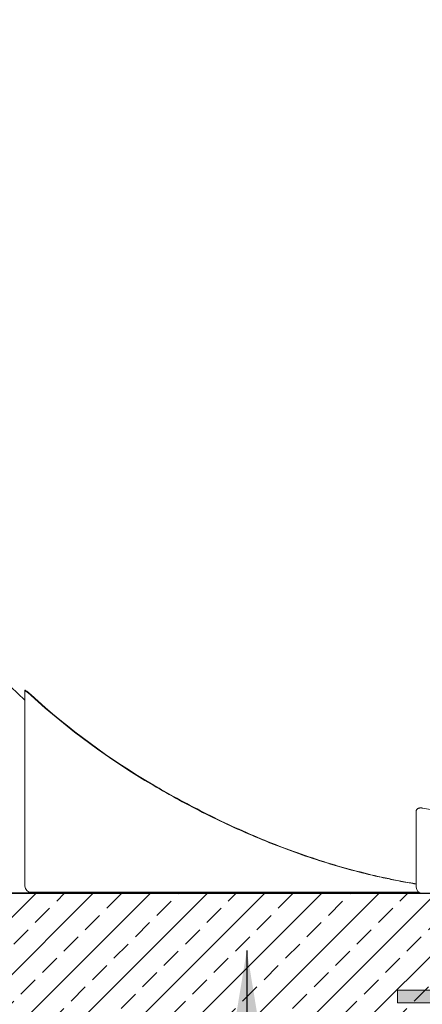
# Model space of a CAD drawing. Units: millimetres. Extents: x 58276 to 73878, y 1635 to 11294.
# Drawn here: x 60840 to 61472, y 8011 to 9557 of the extents above; entities that cross this region are included whole.
import ezdxf

# ---------------------------------------------------------------- set-up
doc = ezdxf.new("R2010")
doc.units = ezdxf.units.MM
doc.layers.add('Beton_nasip', color=253, linetype='Continuous')
for name, color, linetype, lineweight in [('Dim', 204, 'Continuous', 5), ('KukaNeryzhdaemaStomana', 6, 'Continuous', 5), ('text', 7, 'Continuous', 5)]:
    doc.layers.add(name, color=color, linetype=linetype, lineweight=lineweight)
doc.styles.add('PipeLifeTextStyle', font='romans.shx')
doc.styles.get("Standard").update_dxf_attribs({"font": 'arial.ttf'})
doc.dimstyles.new('MyStyle', dxfattribs={"dimscale": 50, "dimtxt": 2.5, "dimasz": 2.5, "dimexe": 1.25, "dimexo": 0.625, "dimtad": 1, "dimdec": 0, "dimlfac": 0.1, "dimtxsty": 'Standard', "dimcen": 2.5, "dimclrt": 7, "dimadec": 0, "dimazin": 0, "dimtfac": 1, "dimtdec": 0, "dimtmove": 0, "dimatfit": 3, "dimfxl": 1, "dimarcsym": 0})
doc.dimstyles.new('PipeLifeDimStyle', dxfattribs={"dimtxt": 62.5, "dimasz": 62.5, "dimexe": 25, "dimexo": 25, "dimgap": 10, "dimtad": 1, "dimlfac": 0.001, "dimtxsty": 'PipeLifeTextStyle', "dimcen": 10, "dimclrd": 204, "dimclre": 204, "dimclrt": 7, "dimadec": 0, "dimazin": 0, "dimtfac": 1, "dimtmove": 0, "dimatfit": 3, "dimfxl": 1, "dimarcsym": 0})

# ---------------------------------------------------------------- blocks, each defined once
blk = doc.blocks.new('*D21')
at = {"layer": 'Defpoints', "color": 0, "transparency": 16777216}
for p in [(60473.81042732778, 9338.92125230125), (64351.76185053186, 9339.850062791096), (64351.76185053186, 7390.611247244206)]:
    blk.add_point(p, dxfattribs=at)
at = {"layer": 'Dim', "color": 204, "lineweight": -2, "transparency": 16777216}
for p, q in [((60473.81042732778, 9238.92125230125), (60473.81042732778, 7290.611247244206)), ((64351.76185053186, 9239.850062791096), (64351.76185053186, 7290.611247244206)), ((60573.81042732778, 7390.611247244206), (64251.76185053186, 7390.611247244206))]:
    blk.add_line(p, q, dxfattribs=at)
at = {"layer": 'Dim', "color": 204, "transparency": 16777216}
for points in [[(60573.81042732778, 7407.277913910872), (60573.81042732778, 7373.944580577539), (60473.81042732778, 7390.611247244206)], [(64251.76185053186, 7407.277913910872), (64251.76185053186, 7373.944580577539), (64351.76185053186, 7390.611247244206)]]:
    blk.add_solid(points, dxfattribs=at)
at = {"layer": 'Dim', "color": 7, "transparency": 16777216, "insert": (62412.78613892982, 7520.611247244206), "char_height": 100, "attachment_point": 5, "style": 'PipeLifeTextStyle'}
blk.add_mtext('3.90', dxfattribs=at)
blk = doc.blocks.new('*D27')
at = {"layer": 'Defpoints', "color": 0, "transparency": 16777216}
for p in [(60857.75904687303, 10490.48649327746), (59026.52620009649, 8185.85006087059), (61472.21042732744, 8185.850060870589)]:
    blk.add_point(p, dxfattribs=at)
at = {"layer": 'Dim', "color": 204, "lineweight": -2, "transparency": 16777216}
for p, q in [((60757.75904687303, 10490.48649327746), (58926.52620009649, 10490.48649327746)), ((59026.52620009649, 10390.48649327746), (59026.52620009649, 8285.850060870589)), ((61372.21042732744, 8185.850060870589), (58926.52620009649, 8185.85006087059))]:
    blk.add_line(p, q, dxfattribs=at)
at = {"layer": 'Dim', "color": 204, "transparency": 16777216}
for points in [[(59009.85953342983, 10390.48649327746), (59043.19286676316, 10390.48649327746), (59026.52620009649, 10490.48649327746)], [(59009.85953342983, 8285.850060870589), (59043.19286676316, 8285.850060870589), (59026.52620009649, 8185.85006087059)]]:
    blk.add_solid(points, dxfattribs=at)
at = {"layer": 'Dim', "color": 7, "transparency": 16777216, "insert": (58896.52620009649, 9338.168277074032), "char_height": 100, "attachment_point": 5, "rotation": 90, "style": 'PipeLifeTextStyle'}
blk.add_mtext('2.30', dxfattribs=at)
blk = doc.blocks.new('$StainlessSteelAnchor')
h = blk.add_hatch(color=9)
h.dxf.hatch_style = 1
edge = h.paths.add_edge_path()
edge.add_line((-385.5403341412939, 20.00000000000068), (-385.5403341412939, 6.821210263296962e-13))
edge.add_line((-385.5403341412939, 6.821210263296962e-13), (-235.5403341412866, 0))
edge.add_arc((-235.5403341412865, 89.99999999999969), 89.99999999999969, 269.9999999999999, 350.5376777919744)
edge.add_line((-146.7648809963939, 75.20409114251765), (-119.0475746682505, 241.5079291113752))
edge.add_arc((-50.00000000000031, 229.9999999999998), 70.00000000000018, 89.99999999999977, 170.5376777919741, ccw=False)
edge.add_line((-50, 300), (50, 300))
edge.add_arc((50.00000000000031, 229.9999999999998), 70.00000000000017, 9.462322208026023, 90.00000000000028, ccw=False)
edge.add_line((119.0475746682505, 241.5079291113752), (146.7648809963939, 75.20409114251765))
edge.add_arc((235.5403341412867, 89.99999999999989), 89.99999999999987, 189.4623222080257, 269.9999999999999)
edge.add_line((235.5403341412866, 0), (385.5403341412939, 0))
edge.add_line((385.5403341412939, 0), (385.5403341412939, 20))
edge.add_line((385.5403341412939, 20), (235.5403341412948, 20))
edge.add_arc((235.5403341412946, 90.00000000000027), 70.00000000000027, 189.4623222080258, 270.00000000000017, ccw=False)
edge.add_line((166.4927594730443, 78.492070888625), (138.7754531449009, 244.7959088574823))
edge.add_arc((50.00000000000809, 230.0000000000001), 89.99999999999987, 9.46232220802568, 89.99999999999994)
edge.add_line((50.00000000000819, 320), (-50.00000000000819, 320))
edge.add_arc((-50.00000000000809, 230.0000000000001), 89.99999999999989, 90.00000000000006, 170.5376777919743)
edge.add_line((-138.7754531449009, 244.7959088574823), (-166.4927594730443, 78.492070888625))
edge.add_arc((-235.5403341412946, 90.00000000000027), 70.00000000000027, 269.9999999999999, 350.53767779197415, ccw=False)
edge.add_line((-235.5403341412948, 20), (-385.5403341412939, 20.00000000000068))
blk.add_lwpolyline([(-385.5403341412939, 20.00000000000068), (-385.5403341412939, 6.821210263296962e-13), (-235.5403341412866, 0, 0.3666293647015973), (-146.7648809963939, 75.20409114251765), (-119.0475746682505, 241.5079291113752, -0.3666293647015965), (-50, 300), (50, 300, -0.3666293647015965), (119.0475746682505, 241.5079291113752), (146.7648809963939, 75.20409114251765, 0.3666293647015962), (235.5403341412866, 0), (385.5403341412939, 0), (385.5403341412939, 20), (235.5403341412948, 20, -0.3666293647015967), (166.4927594730443, 78.492070888625), (138.7754531449009, 244.7959088574823, 0.3666293647015962), (50.00000000000819, 320), (-50.00000000000819, 320, 0.3666293647015962), (-138.7754531449009, 244.7959088574823), (-166.4927594730443, 78.492070888625, -0.3666293647015967), (-235.5403341412948, 20)], format="xyb", close=True)

msp = doc.modelspace()

# ---------------------------------------------------------------- hatches: boundary and pattern name
at = {"layer": 'Beton_nasip', "transparency": 33554559}
h = msp.add_hatch(dxfattribs=at)
h.set_pattern_fill('ANSI33', color=256, scale=10, style=0)
h.set_pattern_definition([(45, (-21.72987786013982, -526.1917418503544), (-44.90128060534576, 44.90128060534577), []), (45, (23.1714221398579, -526.1917418503544), (-44.90128060534576, 44.90128060534577), [31.75, -15.875])])
h.paths.add_polyline_path([(59973.81042732784, 7985.850059910501), (59973.81042732784, 8185.850059910501), (64851.76185053186, 8185.850060870618), (64851.76185053186, 7985.850060870618)])

# ---------------------------------------------------------------- linework, layer by layer
at = {"linetype": 'Continuous', "lineweight": 20}
for p, q in [((60848.15904687304, 8503.444777491812), (60848.15904687304, 8504.348759195007)), ((60848.15904687304, 8355.356011325017), (60848.15904687304, 8503.444777491812)), ((60848.15904687304, 8196.956011325052), (60848.15904687304, 8355.356011325017)), ((61462.61042732743, 8211.657809958288), (61462.61042732745, 8314.62018354618)), ((61462.61042732745, 8195.45006087059), (61462.61042732745, 8211.657809958295)), ((60857.75904687303, 8187.356011325053), (61467.04841590218, 8187.356011325053))]:
    msp.add_line(p, q, dxfattribs=at)
for centre, radius, start, end in [((61625.81042732778, 9338.92125230125), 1152.000000000001, 132.4576138302923, 227.5423861697077), ((61625.81042732778, 9338.92125230125), 1139.330385567983, 227.6137424054477, 239.6872893537427), ((61625.81042732778, 9338.921252301221), 1140.032858200756, 227.6459563965385, 239.6269573782789), ((60857.75904687303, 8196.956011325052), 9.6, 180, 270), ((61472.21042732744, 8195.45006087059), 9.6, 180, 270)]:
    msp.add_arc(centre, radius, start, end, dxfattribs=at)
msp.add_ellipse((61625.81042732773, 8959.32273933414), major_axis=(722.6143649496306, 0), ratio=0.9060821962216831, start_param=4.498193350017019, end_param=4.71238898038475, dxfattribs=at)
for points, knots in [([(60848.15904687304, 8504.348759195007), (60848.15904687304, 8504.363679598111), (60848.15998417687, 8504.377750519783), (60848.17647186842, 8504.493693997338), (60848.24959826441, 8504.54634411031), (60848.52107815934, 8504.533099773882), (60848.71940346556, 8504.467231916791), (60849.22263834022, 8504.224604110208), (60849.52827323997, 8504.047563677395), (60850.20998889604, 8503.609931528019), (60850.58597770948, 8503.349451977065), (60850.97082177364, 8503.069852352146), (60851.42932673524, 8502.736736092269), (60851.93266743235, 8502.353223423914), (60852.99669854694, 8501.511961613742), (60853.55737182187, 8501.054244598057), (60854.69988786933, 8500.097038070588), (60855.28215512797, 8499.597196916398), (60856.43090167916, 8498.591094238323), (60856.99738194224, 8498.08482832155), (60857.61064174644, 8497.527693310421), (60857.68471268749, 8497.46024660036), (60857.75904687303, 8497.392402849222)], [-7.894286029855044, -7.894286029855044, -7.894286029855044, -7.894286029855044, -7.648384813982005, -7.648384813982005, -5.736288610486497, -5.736288610486497, -3.824192406991003, -3.824192406991003, -1.912096203495508, -1.912096203495508, 0, 0, 0, 2.278080079781719, 2.278080079781719, 4.556160159563438, 4.556160159563438, 6.834240239345157, 6.834240239345157, 9.112320319126876, 9.112320319126876, 9.423823774426927, 9.423823774426927, 9.423823774426927, 9.423823774426927]), ([(60857.75904687303, 8496.441582066418), (60857.68707371249, 8496.507196807364), (60857.61535145992, 8496.572440555701), (60857.00338410804, 8497.127932811676), (60856.43593560265, 8497.634882433744), (60855.28547934791, 8498.642754723307), (60854.70247055963, 8499.143681908132), (60853.55874429359, 8500.103523442918), (60852.99760212466, 8500.562790316213), (60851.93291490956, 8501.40764273683), (60851.42938733585, 8501.793196157658), (60850.97082177364, 8502.128593176243), (60850.57342025414, 8502.419254525044), (60850.18629920373, 8502.689285404052), (60849.48850096523, 8503.140132712451), (60849.17792214882, 8503.320829917142), (60848.67291980297, 8503.563438086396), (60848.47770835079, 8503.625654469422), (60848.22075998772, 8503.624408814812), (60848.15904687304, 8503.56092492455), (60848.15904687304, 8503.444777491812)], [-9.427869051930026, -9.427869051930026, -9.427869051930026, -9.427869051930026, -9.12633474632711, -9.12633474632711, -6.844751059745334, -6.844751059745334, -4.563167373163552, -4.563167373163552, -2.281583686581769, -2.281583686581769, 0, 0, 0, 1.977263228280033, 1.977263228280033, 3.954526456560066, 3.954526456560066, 5.931789684840099, 5.931789684840099, 7.909052913120132, 7.909052913120132, 7.909052913120132, 7.909052913120132]), ([(61462.61042732756, 8200.233157229206), (61457.79254426886, 8201.02794372982), (61452.98038520721, 8201.857274592981), (61439.7304560658, 8204.23758403277), (61431.32801276759, 8205.85668104787), (61414.74731796957, 8209.259718511243), (61406.56903492937, 8211.043635043443), (61384.51860686493, 8216.118606637221), (61370.15958022371, 8219.7258692707), (61341.01358974411, 8227.709023025647), (61326.22657014276, 8232.084952157344), (61296.41830027907, 8241.593007826294), (61281.39666787176, 8246.725240769), (61251.30409818676, 8257.70238063356), (61236.23310279917, 8263.547257660543), (61206.21939990368, 8275.875532407768), (61191.27299040587, 8282.360380445196), (61161.67226420448, 8295.869311300445), (61147.01788232386, 8302.893317153928), (61118.16461100727, 8317.35230227224), (61103.96514911525, 8324.787441295226), (61076.17670293837, 8339.918501486365), (61062.5876477296, 8347.614313560302), (61049.37800759337, 8355.356011325046)], [999.1168672676557, 999.1168672676557, 999.1168672676557, 999.1168672676557, 1014.589096505175, 1014.589096505175, 1041.867579326994, 1041.867579326994, 1069.146062148813, 1069.146062148813, 1116.993116330239, 1116.993116330239, 1164.840170511665, 1164.840170511665, 1212.687224693091, 1212.687224693091, 1260.534278874517, 1260.534278874517, 1308.381333055944, 1308.381333055944, 1356.22838723737, 1356.22838723737, 1404.075441418796, 1404.075441418796, 1451.922495600222, 1451.922495600222, 1451.922495600222, 1451.922495600222]), ([(61050.76856431089, 8355.35601132506), (61050.98938642938, 8355.2269075736), (61051.21017478342, 8355.097897568045), (61061.61202185168, 8349.0234240077), (61071.71963224347, 8343.279096559276), (61095.34382034402, 8330.205712519757), (61109.41322138767, 8322.70537721134), (61138.15674988693, 8308.025562885963), (61152.83095580733, 8300.846188779487), (61182.62293394781, 8286.957715410685), (61197.74130195021, 8280.248461072511), (61228.25506646641, 8267.424286066966), (61243.65053555449, 8261.309436611595), (61274.54404129687, 8249.770432650268), (61290.04584604398, 8244.34493490744), (61320.97917694652, 8234.248127993258), (61336.41077384225, 8229.576843008206), (61367.01578219502, 8221.022583434478), (61382.18959785307, 8217.13951032305), (61412.08350138144, 8210.162791338927), (61426.80370629502, 8207.069102575279), (61448.0612854405, 8203.059106703007), (61455.25072929412, 8201.775738983804), (61462.61042732756, 8200.547507871732)], [247.9265310797888, 247.9265310797888, 247.9265310797888, 247.9265310797888, 248.696876783186, 248.696876783186, 284.2250020379269, 284.2250020379269, 333.1821461913264, 333.1821461913264, 382.1392903447259, 382.1392903447259, 431.0964344981253, 431.0964344981253, 480.0535786515248, 480.0535786515248, 529.0107228049244, 529.0107228049244, 577.9678669583238, 577.9678669583238, 626.9250111117233, 626.9250111117233, 675.8821552651227, 675.8821552651227, 699.2456516482366, 699.2456516482366, 699.2456516482366, 699.2456516482366]), ([(61472.21042732745, 8319.53723413173), (61472.11572911556, 8319.555899380899), (61472.02056370307, 8319.573654564), (61471.65440408918, 8319.638032260093), (61471.37019887599, 8319.679655781078), (61470.7920684412, 8319.744590312966), (61470.49814386284, 8319.76788581783), (61469.91799842276, 8319.793656266713), (61469.63146689584, 8319.79615067157), (61469.08138527888, 8319.781952502624), (61468.81781947413, 8319.765283820863), (61468.26963372206, 8319.712657075743), (61467.96648643303, 8319.670406397334), (61467.37824046514, 8319.560611564233), (61467.09310114908, 8319.49309966389), (61466.5540988806, 8319.338163704018), (61466.30000333911, 8319.250720498883), (61465.8308476372, 8319.064104158479), (61465.61573908682, 8318.964956131593), (61465.42220222807, 8318.865086684698), (61464.9279873202, 8318.610060485491), (61464.5010253765, 8318.313313028277), (61463.78090664373, 8317.6613361511), (61463.48791143591, 8317.306059148217), (61463.03126001012, 8316.562972333206), (61462.86763541535, 8316.175030851493), (61462.65718419437, 8315.39409313443), (61462.61042732746, 8315.001085119646), (61462.61042732746, 8314.620183546187)], [-7.983230719190192, -7.983230719190192, -7.983230719190192, -7.983230719190192, -7.679504530324792, -7.679504530324792, -6.820064060520011, -6.820064060520011, -5.96062359071523, -5.96062359071523, -5.101183120910449, -5.101183120910449, -4.241742651105653, -4.241742651105653, -3.18130698832924, -3.18130698832924, -2.120871325552827, -2.120871325552827, -1.060435662776413, -1.060435662776413, 0, 0, 0, 2.707924044742792, 2.707924044742792, 5.415848089485584, 5.415848089485584, 8.123772134228375, 8.123772134228375, 10.83169617897117, 10.83169617897117, 10.83169617897117, 10.83169617897117])]:
    msp.add_open_spline(points, degree=3, knots=knots, dxfattribs=at)
at = {"layer": 'Beton_nasip'}
msp.add_lwpolyline([(59973.81042732784, 7985.850059910501), (59973.81042732784, 8185.850059910501), (64851.76185053186, 8185.850060870618), (64851.76185053186, 7985.850060870618)], close=True, dxfattribs=at)

# ---------------------------------------------------------------- block references
at = {"layer": 'KukaNeryzhdaemaStomana'}
msp.add_blockref('$StainlessSteelAnchor', (61818.73257001172, 8013.830794551728), dxfattribs=at)

# ---------------------------------------------------------------- dimensions: what is measured, and where the dimension line sits
at = {"layer": 'Dim'}
dim = msp.add_linear_dim(base=(59026.52620009649, 8185.85006087059), p1=(60857.75904687303, 10490.48649327746), p2=(61472.21042732744, 8185.850060870589), angle=90, text='2.30', dimstyle='PipeLifeDimStyle', override={"dimtxt": 100, "dimasz": 100, "dimexe": 100, "dimexo": 100, "dimgap": 80}, dxfattribs=at)
dim.commit()
dim.dimension.update_dxf_attribs({"geometry": '*D27', "text_midpoint": (58896.52620009649, 9338.168277074032)})
dim = msp.add_linear_dim(base=(64351.76185053186, 7390.611247244206), p1=(60473.81042732778, 9338.92125230125), p2=(64351.76185053186, 9339.850062791096), text='3.90', dimstyle='PipeLifeDimStyle', override={"dimtxt": 100, "dimasz": 100, "dimexe": 100, "dimexo": 100, "dimgap": 80}, dxfattribs=at)
dim.commit()
dim.dimension.update_dxf_attribs({"geometry": '*D21', "text_midpoint": (62412.78613892982, 7520.611247244206)})

# ---------------------------------------------------------------- leaders
at = {"layer": 'text'}
msp.add_leader([(61196.5724212404, 8095.986455337048), (61196.5724212404, 7013.640858185632), (65552.47004496935, 7013.640858185632)], dimstyle='MyStyle', override={"dimdec": 0}, dxfattribs=at)

doc.saveas('drawing.dxf')
